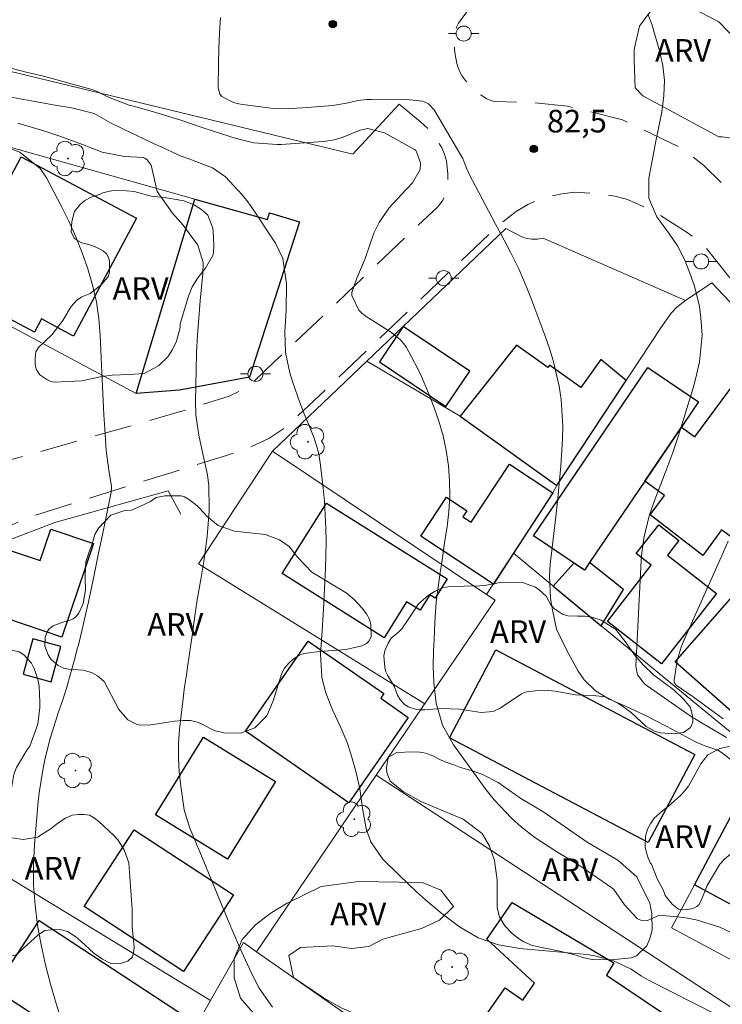
# Model space of a CAD drawing. Units: metres. Extents: x 287451 to 287967, y 1669914 to 1670479.
# Drawn here: x 287816 to 287863, y 1670224 to 1670290 of the extents above; entities that cross this region are included whole.
import ezdxf
from ezdxf.enums import TextEntityAlignment as Align

# ---------------------------------------------------------------- set-up
doc = ezdxf.new("R2010")
doc.units = ezdxf.units.M
doc.header["$MEASUREMENT"] = 0
doc.linetypes.add('HIDDEN', pattern=[0.375, 0.25, -0.125])
for name, color, linetype, lineweight, true_color in [('Arvores_Isoladas', 7, 'Continuous', 18, 0x00ff33), ('Curvas_Intermediarias', 7, 'Continuous', 9, 0x783c14), ('Curvas_Mestras', 7, 'Continuous', 20, 0x783c14), ('Pto_Cotado', 7, 'Continuous', 9, 0x783c14), ('Topon_Pto_Cotado', 7, 'Continuous', 9, 0x783c14), ('Topon_Vegetacao', 7, 'Continuous', 9, 0x00ff33), ('Vegetacao', 7, 'Orla8', 9, 0x00ff33)]:
    doc.layers.add(name, color=color, linetype=linetype, lineweight=lineweight, true_color=true_color)
for name, color, linetype, lineweight in [('Cerca', 8, 'Cerca', 20), ('Edificacoes', 7, 'Continuous', 30), ('Muro_Grade', 8, 'Continuous', 20), ('Nao_Pavimentada_S_Mfio', 10, 'HIDDEN', 15), ('Pavimentacao_Nao_Asfaltica_S_Mfio', 10, 'Continuous', 15), ('Poste', 7, 'Continuous', 9)]:
    doc.layers.add(name, color=color, linetype=linetype, lineweight=lineweight)
doc.styles.add('Arial', font='arial.ttf', dxfattribs={"height": 1.5})
doc.styles.get("Standard").update_dxf_attribs({"font": 'arial.ttf'})
doc.linetypes.add('Cerca', pattern='A,10,0,["X",Standard,S=1,R=0,X=0,Y=-0.5],0.1', length=10.1)
doc.linetypes.add('Orla8', pattern='A,6,-0.5,["V",Standard,S=1,R=0,X=-0.5,Y=-1],-0.5,6,-0.5,["V",Standard,S=1,R=0,X=-0.5,Y=-1],-0.5', length=14)

# ---------------------------------------------------------------- blocks, each defined once
blk = doc.blocks.new('Cotas')
at = {"layer": 'Pto_Cotado'}
blk.add_hatch(color=256, dxfattribs=at).paths.add_polyline_path([(0, 0.24, 1), (0, -0.24, 1)])
at = {"layer": 'Pto_Cotado', "lineweight": -3}
blk.add_lwpolyline([(0, -0.24, -1), (0, 0.24, -1)], format="xyb", close=True, dxfattribs=at)
blk = doc.blocks.new('Arvore')
at = {"layer": 'Arvores_Isoladas'}
blk.add_lwpolyline([(-0.718, 0.493, 0.872324), (-0.722, -0.551, 0.862983), (0.284, -0.827, 0.900105), (0.89, 0.029, 0.863155), (0.262, 0.861, 0.882486)], format="xyb", close=True, dxfattribs=at)
blk.add_circle((0, 0), 0.0286, dxfattribs=at)
blk = doc.blocks.new('Poste')
at = {"layer": 'Poste'}
for points in [[(-0.5, 0), (-1, 0)], [(0.5, 0), (1, 0)]]:
    blk.add_lwpolyline(points, dxfattribs=at)
blk.add_lwpolyline([(0, 0.5, 1), (0, -0.5, 1)], format="xyb", close=True, dxfattribs=at)

msp = doc.modelspace()

# ---------------------------------------------------------------- linework, layer by layer
at = {"layer": 'Cerca', "flags": 128}
for points in [[(287852.062, 1670258.716), (287845.649, 1670263.307), (287839.439, 1670266.962), (287846.19, 1670273.391)], [(287833.178, 1670260.999), (287828.272, 1670253.514), (287843.293, 1670244.222)], [(287804.743, 1670244.97), (287807.444, 1670249.172), (287810.334, 1670251.639), (287812.526, 1670253.634), (287815.407, 1670254.984), (287818.738, 1670256.255), (287826.251, 1670258.365), (287827.112, 1670256.815)], [(287855.008, 1670249.405), (287865.181, 1670241.039), (287865.667, 1670240.638), (287861.184, 1670232.211), (287859.665, 1670229.354), (287869.568, 1670224.052), (287873.81, 1670221.931)], [(287829.066, 1670224.53), (287813.406, 1670234.076)]]:
    msp.add_lwpolyline(points, dxfattribs=at)
at = {"layer": 'Curvas_Intermediarias', "flags": 128}
for points, elevation in [([(287863.316, 1670241.979), (287862.075, 1670242.719), (287861.695, 1670242.939), (287861.185, 1670243.24), (287861.055, 1670243.32), (287858.044, 1670245.41), (287857.884, 1670245.54), (287857.404, 1670246.151), (287857.294, 1670246.721), (287857.664, 1670253.734), (287857.704, 1670254.234), (287857.834, 1670255.224), (287858.184, 1670256.695), (287858.514, 1670257.645), (287858.964, 1670258.796), (287859.364, 1670259.846), (287859.745, 1670260.896), (287860.105, 1670261.957), (287860.445, 1670263.027), (287861.095, 1670265.198), (287861.255, 1670265.768), (287861.515, 1670266.919), (287861.695, 1670268.68), (287861.625, 1670269.85), (287861.525, 1670270.59), (287861.195, 1670271.931), (287860.895, 1670272.811), (287860.545, 1670273.662), (287860.075, 1670274.622), (287859.524, 1670275.402), (287858.694, 1670276.553), (287858.164, 1670277.773), (287858.154, 1670279.104), (287858.444, 1670280.604), (287858.634, 1670281.565), (287858.834, 1670282.535), (287859.024, 1670283.495), (287859.164, 1670284.586), (287859.194, 1670285.586), (287859.084, 1670286.577), (287858.864, 1670287.567), (287858.354, 1670289.338), (287858.114, 1670289.958)], 82), ([(287829.743, 1670289.778), (287829.673, 1670288.747), (287829.633, 1670287.707), (287829.603, 1670286.677), (287829.573, 1670285.096), (287829.693, 1670284.676), (287829.833, 1670284.526), (287830.593, 1670284.136), (287830.953, 1670284.036), (287831.193, 1670283.996), (287832.914, 1670283.776), (287833.244, 1670283.735), (287834.255, 1670283.715), (287834.775, 1670283.746), (287835.205, 1670283.776), (287837.196, 1670283.936), (287837.326, 1670283.956), (287838.086, 1670284.096), (287838.846, 1670284.256), (287839.437, 1670284.326), (287839.747, 1670284.336), (287841.888, 1670284.356), (287843.158, 1670284.216), (287843.538, 1670284.046), (287843.918, 1670283.645), (287845.629, 1670280.744), (287845.809, 1670280.414), (287846.019, 1670279.884), (287846.249, 1670279.374), (287847.29, 1670277.363), (287847.98, 1670276.062), (287848.33, 1670275.412), (287848.99, 1670274.192), (287849.541, 1670273.081), (287850.021, 1670271.931), (287850.321, 1670271.161), (287851.251, 1670268.7), (287851.541, 1670267.869), (287851.811, 1670267.019), (287852.222, 1670265.298), (287852.352, 1670264.418), (287852.462, 1670262.657), (287852.442, 1670261.777), (287852.312, 1670260.006), (287852.222, 1670258.816), (287852.102, 1670257.645), (287851.972, 1670256.465), (287851.621, 1670253.474), (287851.571, 1670252.713), (287851.641, 1670251.203), (287851.761, 1670250.452), (287852.042, 1670249.172), (287852.702, 1670247.811), (287853.482, 1670246.401), (287853.862, 1670245.811), (287854.623, 1670245.08), (287855.523, 1670244.54), (287856.373, 1670244.17), (287857.854, 1670243.49), (287858.584, 1670243.119), (287859.314, 1670242.739), (287861.315, 1670241.669), (287861.875, 1670241.429), (287862.736, 1670241.139), (287862.976, 1670240.989), (287864.456, 1670239.898)], 83), ([(287815.247, 1670286.557), (287816.838, 1670286.146), (287818.068, 1670285.856), (287818.468, 1670285.746), (287821.279, 1670284.966), (287821.559, 1670284.866), (287822.35, 1670284.456), (287823.67, 1670283.956), (287824.271, 1670283.806), (287825.281, 1670283.515), (287826.531, 1670283.135), (287827.162, 1670282.935), (287828.322, 1670282.535), (287829.723, 1670282.065), (287830.783, 1670281.745), (287831.954, 1670281.455), (287833.504, 1670281.335), (287833.764, 1670281.345), (287836.555, 1670281.545), (287836.735, 1670281.555), (287837.286, 1670281.645), (287837.816, 1670281.805), (287839.006, 1670282.295), (287839.517, 1670282.405), (287840.627, 1670282.115), (287842.568, 1670281.034), (287842.608, 1670281.014), (287842.698, 1670280.934), (287842.748, 1670280.864), (287842.998, 1670280.124), (287842.978, 1670279.684), (287842.478, 1670278.804), (287842.148, 1670278.443), (287842.038, 1670278.333), (287840.917, 1670277.123), (287840.257, 1670276.163), (287839.917, 1670275.462), (287839.337, 1670273.772), (287838.776, 1670272.481), (287838.446, 1670271.511), (287838.456, 1670271.331), (287838.916, 1670270.34), (287839.106, 1670270.15), (287839.327, 1670269.98), (287841.077, 1670268.86), (287841.687, 1670268.369), (287842.048, 1670267.919), (287842.818, 1670266.499), (287843.078, 1670265.948), (287843.548, 1670264.838), (287843.898, 1670263.938), (287844.228, 1670262.977), (287844.509, 1670262.017), (287844.709, 1670261.027), (287844.859, 1670260.026), (287844.929, 1670259.016), (287844.949, 1670258.005), (287844.889, 1670256.995), (287844.779, 1670255.995), (287844.609, 1670254.904), (287844.419, 1670253.594), (287844.318, 1670252.943), (287844.128, 1670251.633), (287844.058, 1670250.973), (287843.968, 1670249.652), (287843.908, 1670248.472), (287843.878, 1670247.761), (287843.858, 1670246.691), (287843.898, 1670245.62), (287844.048, 1670244.26), (287844.469, 1670242.809), (287845.199, 1670241.499), (287847.37, 1670238.518), (287847.89, 1670237.847), (287849.05, 1670236.627), (287849.691, 1670236.067), (287850.591, 1670235.356), (287851.982, 1670234.456), (287853.392, 1670233.596), (287853.852, 1670233.286), (287855.643, 1670232.055), (287855.843, 1670231.895), (287856.543, 1670230.895), (287857.404, 1670229.964), (287857.734, 1670229.814), (287858.064, 1670229.854), (287858.864, 1670230.204), (287860.495, 1670230.044), (287861.305, 1670229.884), (287862.866, 1670229.394), (287863.626, 1670229.044)], 84), ([(287816.277, 1670282.765), (287817.998, 1670282.245), (287819.008, 1670281.915), (287820.579, 1670281.335), (287821.88, 1670280.834), (287823.36, 1670280.544), (287824.591, 1670280.484), (287824.721, 1670280.434), (287824.861, 1670280.334), (287825.131, 1670279.964), (287825.541, 1670278.223), (287826.541, 1670276.783), (287827.262, 1670275.982), (287828.232, 1670274.662), (287828.592, 1670273.501), (287828.572, 1670272.761), (287828.392, 1670270.97), (287828.292, 1670269.82), (287828.202, 1670268.68), (287828.152, 1670267.529), (287828.112, 1670266.379), (287828.072, 1670264.318), (287828.092, 1670263.407), (287828.302, 1670262.057), (287828.592, 1670260.706), (287828.862, 1670259.416), (287828.962, 1670258.686), (287828.992, 1670257.195), (287828.982, 1670257.005), (287828.852, 1670255.324), (287828.742, 1670254.494), (287828.622, 1670253.664), (287828.442, 1670252.613), (287828.192, 1670251.133), (287828.082, 1670250.382), (287827.872, 1670248.902), (287827.762, 1670248.151), (287827.542, 1670246.661), (287827.492, 1670246.281), (287827.352, 1670245.35), (287827.232, 1670244.41), (287827.122, 1670243.48), (287827.012, 1670242.539), (287826.952, 1670241.589), (287826.942, 1670240.648), (287826.992, 1670239.708), (287827.092, 1670238.768), (287827.332, 1670237.187), (287827.702, 1670235.977), (287828.032, 1670235.196), (287828.192, 1670234.806), (287828.352, 1670234.406), (287830.253, 1670229.844), (287830.623, 1670228.964), (287831.003, 1670228.084), (287831.393, 1670227.213), (287831.794, 1670226.353), (287832.304, 1670225.352), (287833.194, 1670224.102)], 86), ([(287819.018, 1670223.702), (287818.828, 1670224.332), (287818.458, 1670225.613), (287818.118, 1670226.913), (287817.838, 1670228.224), (287817.598, 1670229.544), (287817.428, 1670230.865), (287817.328, 1670232.195), (287817.328, 1670233.526), (287817.388, 1670234.866), (287817.638, 1670237.747), (287817.698, 1670238.308), (287817.968, 1670239.958), (287818.098, 1670240.618), (287818.438, 1670241.919), (287818.698, 1670242.769), (287818.968, 1670243.63), (287819.259, 1670244.49), (287819.529, 1670245.34), (287819.789, 1670246.211), (287820.029, 1670247.071), (287820.249, 1670247.941), (287820.299, 1670248.111), (287820.529, 1670249.072), (287820.749, 1670250.032), (287820.969, 1670251.003), (287821.279, 1670252.463), (287821.489, 1670253.454), (287821.69, 1670254.444), (287821.9, 1670255.434), (287822.1, 1670256.415), (287822.45, 1670258.155), (287822.47, 1670258.275), (287822.5, 1670258.646), (287822.32, 1670259.736), (287822.14, 1670261.027), (287822.05, 1670262.467), (287821.99, 1670263.407), (287821.95, 1670264.348), (287821.9, 1670265.288), (287821.86, 1670266.229), (287821.75, 1670268.66), (287821.65, 1670269.78), (287821.499, 1670270.9), (287821.249, 1670272.001), (287820.939, 1670273.091), (287820.549, 1670274.162), (287820.129, 1670275.222), (287819.659, 1670276.253), (287819.159, 1670277.273), (287818.188, 1670279.124), (287817.758, 1670279.754), (287816.417, 1670280.824), (287815.857, 1670281.034)], 87), ([(287863.436, 1670255.024), (287862.966, 1670253.954), (287860.475, 1670248.432), (287860.305, 1670247.991), (287860.035, 1670247.091), (287859.835, 1670245.801), (287859.855, 1670245.64), (287859.985, 1670245.47), (287861.045, 1670244.74), (287861.095, 1670244.7), (287861.115, 1670244.69), (287863.086, 1670243.229)], 81)]:
    msp.add_lwpolyline(points, dxfattribs=dict(at, elevation=elevation))
at = {"layer": 'Curvas_Mestras', "elevation": 85, "flags": 128}
msp.add_lwpolyline([(287862.676, 1670223.592), (287858.134, 1670225.893), (287857.684, 1670226.143), (287856.983, 1670226.613), (287855.773, 1670227.183), (287854.482, 1670227.523), (287854.042, 1670227.583), (287849.611, 1670227.993), (287848.19, 1670228.234), (287846.829, 1670228.704), (287845.589, 1670229.414), (287844.439, 1670230.284), (287843.348, 1670231.215), (287842.748, 1670231.745), (287841.597, 1670232.845), (287840.497, 1670233.936), (287839.717, 1670235.056), (287839.407, 1670235.927), (287839.156, 1670237.297), (287838.986, 1670238.578), (287838.736, 1670239.658), (287838.386, 1670240.909), (287838.146, 1670241.659), (287837.676, 1670242.749), (287837.166, 1670243.83), (287836.695, 1670244.99), (287836.465, 1670245.991), (287836.365, 1670247.531), (287836.455, 1670248.752), (287836.565, 1670250.482), (287836.615, 1670251.433), (287836.665, 1670252.323), (287836.695, 1670253.213), (287836.745, 1670254.984), (287836.735, 1670255.874), (287836.645, 1670257.645), (287836.555, 1670258.526), (287836.345, 1670260.236), (287836.315, 1670260.486), (287836.275, 1670260.726), (287836.155, 1670261.207), (287835.925, 1670261.917), (287835.245, 1670263.578), (287834.995, 1670264.228), (287834.535, 1670265.538), (287834.325, 1670266.199), (287834.044, 1670267.549), (287834.004, 1670268.92), (287834.084, 1670270.34), (287834.104, 1670272.091), (287833.874, 1670273.782), (287833.374, 1670274.802), (287831.764, 1670277.223), (287831.473, 1670277.623), (287831.173, 1670278.013), (287830.063, 1670279.194), (287829.203, 1670279.804), (287827.622, 1670280.384), (287827.132, 1670280.564), (287825.591, 1670281.265), (287825.371, 1670281.375), (287824.651, 1670281.725), (287824.181, 1670281.945), (287823.89, 1670282.075), (287822.44, 1670282.785), (287821.339, 1670283.395), (287819.839, 1670283.776), (287818.758, 1670283.946), (287817.418, 1670284.186), (287815.717, 1670284.516)], dxfattribs=at)
at = {"layer": 'Edificacoes', "flags": 128}
for points in [[(287812.351, 1670274.254), (287814.785, 1670278.815), (287815.419, 1670278.477), (287816.512, 1670280.525), (287824.154, 1670276.447), (287819.983, 1670268.633), (287817.855, 1670269.769), (287817.384, 1670268.885), (287811.533, 1670272.009)], [(287824.138, 1670264.827), (287828.03, 1670277.725), (287832.844, 1670276.375), (287832.977, 1670276.817), (287834.972, 1670276.217), (287831.649, 1670265.904), (287827.014, 1670265.041)], [(287844.691, 1670263.949), (287846.276, 1670266.294), (287841.866, 1670269.274), (287840.281, 1670266.928)], [(287845.649, 1670263.307), (287852.062, 1670258.716), (287856.662, 1670265.674), (287854.983, 1670267.079), (287853.652, 1670265.218), (287851.571, 1670266.709), (287851.461, 1670266.549), (287849.39, 1670268.029)], [(287854.234, 1670253.602), (287853.883, 1670253.086), (287850.504, 1670255.38), (287858.086, 1670266.551), (287861.465, 1670264.258), (287857.898, 1670259.002)], [(287860.335, 1670262.593), (287861.224, 1670261.937), (287864.558, 1670266.46), (287868.935, 1670263.234), (287869.828, 1670264.445), (287871.327, 1670263.34), (287870.429, 1670262.122), (287870.928, 1670261.754), (287865.271, 1670254.079), (287862.99, 1670255.76), (287861.746, 1670254.073), (287858.252, 1670256.772), (287859.192, 1670258.048), (287857.898, 1670259.002)], [(287849.184, 1670254.219), (287847.844, 1670252.166), (287843.033, 1670255.352), (287844.743, 1670257.934), (287846.093, 1670257.04), (287845.828, 1670256.641), (287846.376, 1670256.278), (287848.925, 1670260.126), (287851.798, 1670258.224)], [(287836.769, 1670257.547), (287844.773, 1670252.51), (287843.976, 1670251.244), (287843.635, 1670251.458), (287842.988, 1670250.43), (287842.088, 1670250.997), (287840.587, 1670248.612), (287833.824, 1670252.867)], [(287821.31, 1670254.86), (287819.205, 1670248.637), (287811.611, 1670251.206), (287812.325, 1670253.315), (287814.493, 1670252.582), (287815.177, 1670254.605), (287817.766, 1670253.729), (287818.473, 1670255.82)], [(287862.644, 1670251.551), (287859.008, 1670246.883), (287855.415, 1670249.681), (287858.326, 1670253.419), (287857.33, 1670254.195), (287858.816, 1670256.103), (287860.154, 1670255.061), (287859.392, 1670254.083)], [(287859.901, 1670247.001), (287866.975, 1670255.059), (287872.018, 1670250.632), (287864.944, 1670242.574)], [(287855.008, 1670249.405), (287856.492, 1670251.801), (287854.234, 1670253.602), (287853.883, 1670253.086), (287853.178, 1670253.565), (287851.822, 1670252.039)], [(287816.638, 1670246.201), (287818.498, 1670245.69), (287819.139, 1670248.021), (287817.268, 1670248.532)], [(287838.255, 1670237.647), (287831.401, 1670242.41), (287835.558, 1670248.391), (287840.583, 1670244.9), (287840.367, 1670244.589), (287842.196, 1670243.318)], [(287858.125, 1670235.016), (287844.932, 1670241.958), (287848.013, 1670247.813), (287861.206, 1670240.872)], [(287830.209, 1670233.906), (287825.413, 1670236.865), (287828.595, 1670242.022), (287833.391, 1670239.063)], [(287863.78, 1670237.089), (287865.925, 1670235.936), (287867.075, 1670238.076), (287869.363, 1670236.846), (287868.303, 1670234.874), (287869.224, 1670234.379), (287866.517, 1670229.344), (287861.184, 1670232.211)], [(287827.283, 1670226.471), (287820.684, 1670230.781), (287823.999, 1670235.856), (287830.598, 1670231.545)], [(287848.501, 1670216.324), (287844.329, 1670219.239), (287848.633, 1670225.38), (287849.799, 1670224.563), (287850.58, 1670225.678), (287847.402, 1670228.608), (287849.103, 1670231.034), (287855.847, 1670227.04), (287855.361, 1670226.207), (287861.629, 1670221.994), (287854.688, 1670212)], [(287824.555, 1670218.835), (287814.715, 1670225.278), (287817.701, 1670229.839), (287827.541, 1670223.395)]]:
    msp.add_lwpolyline(points, close=True, dxfattribs=at)
at = {"layer": 'Muro_Grade', "flags": 128}
for points in [[(287804.458, 1670284.281), (287814.951, 1670281.391), (287828.03, 1670277.725), (287832.844, 1670276.375), (287832.977, 1670276.817), (287834.972, 1670276.217), (287831.649, 1670265.904), (287827.014, 1670265.041), (287824.138, 1670264.827), (287814.494, 1670269.972), (287808.58, 1670272.323), (287801.413, 1670275.173)], [(287846.19, 1670273.391), (287848.676, 1670275.759), (287849.781, 1670275.193), (287850.06, 1670275.108), (287850.39, 1670275.059), (287850.771, 1670275.067), (287851.141, 1670275.126), (287860.586, 1670270.994)], [(287860.586, 1670270.994), (287862.348, 1670272.155), (287869.746, 1670264.335), (287869.828, 1670264.445), (287871.327, 1670263.34)], [(287849.184, 1670254.219), (287851.798, 1670258.224), (287852.062, 1670258.716), (287858.95, 1670269.18), (287859.649, 1670270.139), (287860.051, 1670270.564), (287860.586, 1670270.994)], [(287839.439, 1670266.962), (287833.178, 1670260.999), (287847.398, 1670251.483)], [(287847.398, 1670251.483), (287849.184, 1670254.219)], [(287855.008, 1670249.405), (287849.184, 1670254.219)], [(287847.398, 1670251.483), (287847.968, 1670251.101), (287840.07, 1670239.48)], [(287840.07, 1670239.48), (287834.488, 1670231.266), (287832.115, 1670227.774)], [(287858.03, 1670209.665), (287867.102, 1670221.813), (287858.606, 1670227.365), (287840.07, 1670239.48)], [(287832.115, 1670227.774), (287831.255, 1670228.375), (287825.071, 1670217.512)], [(287858.03, 1670209.665), (287848.501, 1670216.324), (287844.329, 1670219.239), (287832.115, 1670227.774)]]:
    msp.add_lwpolyline(points, dxfattribs=at)
at = {"layer": 'Nao_Pavimentada_S_Mfio', "ltscale": 10, "flags": 128}
for points in [[(287841.593, 1670284.023), (287843.015, 1670282.85), (287843.616, 1670282.268), (287843.896, 1670281.947), (287844.177, 1670281.549), (287844.414, 1670281.125), (287844.604, 1670280.69), (287844.726, 1670280.262), (287844.788, 1670279.837), (287844.818, 1670279.373), (287844.811, 1670278.909), (287844.757, 1670278.477), (287844.608, 1670277.911), (287844.489, 1670277.649), (287844.319, 1670277.397), (287844.108, 1670277.167), (287833.301, 1670266.909), (287831.823, 1670265.506), (287831.03, 1670265), (287830.3, 1670264.652), (287827.083, 1670263.614), (287817.422, 1670260.863), (287812.637, 1670259.572), (287810.255, 1670259.396), (287808.114, 1670259.576), (287804.523, 1670260.136), (287798.32, 1670261.447), (287788.867, 1670263.297), (287779.953, 1670265.038), (287773.761, 1670265.488), (287764.531, 1670267.918), (287764.163, 1670266.098), (287772.862, 1670264.34), (287794.15, 1670260.609), (287797.556, 1670259.91), (287802.427, 1670258.522), (287803.939, 1670257.944), (287804.244, 1670257.736), (287804.471, 1670257.369), (287794.328, 1670231.926), (287793.618, 1670231.382), (287792.243, 1670228.08), (287791.994, 1670227.58), (287791.763, 1670227.204), (287791.512, 1670226.871), (287791.244, 1670226.623), (287790.917, 1670226.4), (287790.581, 1670226.215), (287790.234, 1670226.095), (287789.844, 1670226.021), (287789.401, 1670225.994), (287788.955, 1670226.018), (287783.646, 1670226.786), (287772.965, 1670228.34), (287766.2, 1670229.159), (287764.592, 1670229.138), (287762.313, 1670228.915), (287759.121, 1670228.526), (287758.656, 1670228.51), (287758.234, 1670228.53), (287757.497, 1670228.637), (287756.761, 1670228.827), (287755.165, 1670229.426), (287742.196, 1670234.325), (287726.098, 1670241.039), (287712.942, 1670246.767), (287711.902, 1670247.22), (287711.542, 1670247.448), (287711.241, 1670247.698), (287711.017, 1670247.956), (287710.838, 1670248.269), (287710.733, 1670248.626), (287710.677, 1670249.053), (287710.697, 1670249.501), (287710.773, 1670249.891), (287711.355, 1670251.434), (287720.109, 1670274.782), (287728.934, 1670301.015), (287724.466, 1670302.282), (287717.989, 1670279.719), (287717.458, 1670279.084), (287716.858, 1670278.744), (287716.56, 1670278.737), (287716.032, 1670278.786), (287715.814, 1670278.817), (287715.589, 1670278.867), (287691.894, 1670284.788), (287680.437, 1670287.682), (287668.62, 1670290.934), (287650.276, 1670296.367), (287636.141, 1670300.451), (287620.561, 1670305.506), (287604.191, 1670310.715), (287603.254, 1670307.763), (287619.64, 1670302.548), (287635.248, 1670297.484), (287649.41, 1670293.392), (287667.757, 1670287.958), (287679.694, 1670284.673), (287691.164, 1670281.776), (287714.704, 1670275.895), (287714.992, 1670275.805), (287715.271, 1670275.657), (287715.49, 1670275.471), (287715.64, 1670275.243), (287715.751, 1670274.993), (287715.792, 1670274.737), (287715.79, 1670274.404), (287715.395, 1670272.491), (287714.304, 1670267.341), (287713.981, 1670266.258), (287710.938, 1670258.572), (287710.621, 1670257.9), (287710.254, 1670257.36), (287710.074, 1670257.149), (287709.41, 1670256.539), (287709.054, 1670256.279), (287708.709, 1670256.081), (287708.255, 1670255.876), (287707.789, 1670255.765), (287707.31, 1670255.711), (287706.836, 1670255.698), (287705.353, 1670255.882), (287704.57, 1670256.057), (287702.906, 1670256.584), (287699.218, 1670257.878), (287689.703, 1670261.266), (287682.989, 1670263.447), (287667.489, 1670267.78), (287656.976, 1670270.436), (287647.732, 1670272.653), (287635.386, 1670275.222), (287626.622, 1670277.793), (287618.049, 1670281.785), (287613.457, 1670283.515), (287602.133, 1670286.717), (287597.811, 1670287.787), (287594.74, 1670289.418), (287592.329, 1670291.649), (287591.819, 1670291.018), (287595.95, 1670286.657), (287598.812, 1670283.675), (287600.972, 1670280.394), (287602.393, 1670277.193), (287603.014, 1670274.307), (287602.508, 1670271.868), (287600.86, 1670263.32), (287599.331, 1670253.355), (287598.541, 1670245.28), (287596.05, 1670238.928), (287593.86, 1670232.585), (287591.319, 1670223.852), (287589.538, 1670212.647), (287589.458, 1670207.347), (287590.252, 1670194.373), (287591.02, 1670187.169), (287592.28, 1670176.437), (287594.894, 1670176.767), (287593.64, 1670187.456), (287592.878, 1670194.591), (287592.093, 1670207.396), (287592.26, 1670214.796), (287592.934, 1670221.081), (287594.206, 1670226.508), (287596.969, 1670235.469), (287597.92, 1670238.011), (287598.292, 1670238.901), (287598.399, 1670239.113), (287598.523, 1670239.3), (287598.667, 1670239.463), (287598.856, 1670239.591), (287599.075, 1670239.687), (287599.343, 1670239.739), (287599.645, 1670239.733), (287599.948, 1670239.672), (287608.087, 1670237.399), (287616.437, 1670235.153), (287616.976, 1670234.992), (287617.163, 1670234.91), (287617.351, 1670234.795), (287617.535, 1670234.647), (287617.691, 1670234.491), (287617.954, 1670234.164), (287618.195, 1670233.804), (287618.8, 1670232.733), (287619.764, 1670230.584), (287619.872, 1670230.196), (287619.94, 1670229.789), (287619.961, 1670228.758), (287619.823, 1670227.369), (287617.76, 1670216.391), (287615.437, 1670205.012), (287615.186, 1670203.847), (287614.241, 1670200.906), (287611.687, 1670193.638), (287609.235, 1670187.132), (287606.346, 1670180.269), (287605.967, 1670179.369), (287605.726, 1670178.936), (287605.46, 1670178.545), (287604.86, 1670177.878), (287604.545, 1670177.597), (287604.199, 1670177.354), (287603.344, 1670176.905), (287596.904, 1670174.513), (287586.972, 1670171.327), (287582.461, 1670170.114), (287569.011, 1670166.943), (287567.602, 1670166.555), (287566.298, 1670166.08), (287565.075, 1670165.465), (287564.032, 1670164.691), (287563.211, 1670163.862), (287562.583, 1670163.077), (287560.096, 1670158.8), (287557.623, 1670154.527), (287556.616, 1670153.246), (287555.336, 1670151.988), (287552.36, 1670149.778), (287551.537, 1670149.186), (287551.326, 1670149.05), (287551.154, 1670148.975), (287550.771, 1670148.852), (287547.614, 1670147.833), (287547.119, 1670147.588), (287546.579, 1670147.243), (287545.876, 1670146.72), (287544.413, 1670145.381), (287541.127, 1670142.12), (287540.797, 1670141.862), (287540.402, 1670141.672), (287540.005, 1670141.597), (287539.717, 1670141.609), (287539.475, 1670141.652), (287539.258, 1670141.732), (287539.113, 1670141.836), (287539, 1670141.937), (287538.917, 1670142.039), (287538.818, 1670142.186), (287538.753, 1670142.316), (287538.694, 1670142.481), (287538.444, 1670143.854), (287536.235, 1670158.873), (287534.846, 1670169.303), (287534.351, 1670174.011), (287534.336, 1670176.136), (287534.739, 1670181.703), (287535.904, 1670198.555), (287536.483, 1670209.316), (287537.047, 1670223.447), (287537.434, 1670231.188), (287537.652, 1670233.135), (287538.968, 1670238.308), (287541.009, 1670248.502), (287538.578, 1670248.922), (287537.247, 1670244.13), (287536.627, 1670243.3), (287535.096, 1670242.619), (287532.545, 1670242.529), (287528.694, 1670242.989), (287522.111, 1670244.43), (287515.639, 1670246.471), (287511.757, 1670248.442), (287510.347, 1670250.943), (287510.257, 1670269.82), (287507.205, 1670269.81), (287507.425, 1670253.023), (287507.205, 1670250.602), (287507.495, 1670248.932), (287508.906, 1670247.971), (287511.437, 1670246.651), (287518.78, 1670244.28), (287526.623, 1670241.649), (287531.225, 1670239.508), (287532.965, 1670238.077), (287533.736, 1670236.377), (287534.437, 1670233.705), (287534.18, 1670231.429), (287533.788, 1670223.596), (287533.223, 1670209.435), (287532.646, 1670198.754), (287531.488, 1670181.967), (287531.073, 1670176.234), (287531.09, 1670173.857), (287531.61, 1670168.884), (287533.003, 1670158.426), (287536.306, 1670135.968), (287536.321, 1670135.515), (287536.291, 1670135.28), (287536.247, 1670135.095), (287536.167, 1670134.889), (287536.088, 1670134.768), (287535.862, 1670134.561), (287532.214, 1670132.056), (287531.846, 1670131.843), (287531.375, 1670131.661), (287530.881, 1670131.596), (287530.334, 1670131.606), (287516.788, 1670133.382), (287515.13, 1670133.679), (287513.679, 1670134.11), (287512.208, 1670134.739), (287511.085, 1670135.424), (287509.727, 1670136.511), (287508.46, 1670137.73), (287507.539, 1670138.921), (287506.767, 1670140.219), (287506.307, 1670141.15), (287505.841, 1670142.298), (287498.653, 1670163.687), (287496.759, 1670169.369), (287495.522, 1670173.673), (287491.982, 1670187.667), (287491.472, 1670189.301), (287491.045, 1670190.313), (287490.12, 1670191.907), (287489.565, 1670192.702), (287489.486, 1670192.844), (287489.419, 1670193.011), (287486.98, 1670200.58), (287484.719, 1670199.851), (287487.251, 1670192.025), (287487.457, 1670191.598), (287487.647, 1670191.296), (287488.601, 1670189.851), (287489.092, 1670188.874), (287489.383, 1670188.064), (287489.692, 1670187.034), (287493.222, 1670173.079), (287494.496, 1670168.643), (287496.401, 1670162.929), (287503.612, 1670141.472), (287504.138, 1670140.176), (287504.678, 1670139.083), (287505.571, 1670137.583), (287506.687, 1670136.139), (287509.439, 1670133.478), (287510.873, 1670131.605), (287511.485, 1670130.413), (287511.913, 1670128.808), (287512.143, 1670127.25), (287512.113, 1670124.987), (287511.899, 1670122.985), (287511.548, 1670122.16), (287510.998, 1670121.226), (287510.515, 1670120.831), (287509.969, 1670120.523), (287509.357, 1670120.343), (287508.767, 1670120.279), (287508.344, 1670120.339), (287508.063, 1670120.456), (287507.851, 1670120.567), (287505.371, 1670122.83), (287499.001, 1670127.656), (287497.222, 1670129.163), (287496.33, 1670130.085), (287494.402, 1670132.557), (287479.974, 1670154.886), (287477.077, 1670153.015), (287482.671, 1670144.357), (287491.563, 1670130.595), (287493.765, 1670127.776), (287494.837, 1670126.667), (287496.875, 1670124.94), (287503.162, 1670120.179), (287504.608, 1670118.88), (287505.417, 1670118.001), (287506.082, 1670116.988), (287506.507, 1670116), (287506.761, 1670115.111), (287507.257, 1670112.4), (287507.42, 1670110.937), (287507.39, 1670108.435), (287507.181, 1670106.926), (287506.992, 1670106.108), (287506.603, 1670105.355), (287506.067, 1670104.715), (287496.164, 1670096.426), (287486.323, 1670087.726), (287474.689, 1670077.181), (287474.172, 1670076.695), (287474.049, 1670076.455), (287473.968, 1670076.17), (287473.925, 1670075.604), (287473.982, 1670075.037), (287475.118, 1670066.792), (287475.397, 1670064.078), (287475.252, 1670061.646), (287475.069, 1670060.659), (287471.796, 1670052.155), (287470.087, 1670048.047), (287469.751, 1670047.331), (287469.143, 1670046.423), (287468.625, 1670045.813), (287468.031, 1670045.259)], [(287909.904, 1670236.287), (287903.082, 1670242.259), (287892.598, 1670250.732), (287884.134, 1670257.165), (287881.283, 1670259.506), (287877.542, 1670262.257), (287872.089, 1670267.189), (287868.918, 1670270.08), (287866.847, 1670272.871), (287863.536, 1670278.243), (287861.815, 1670279.944), (287860.335, 1670281.104), (287856.423, 1670282.975), (287852.772, 1670283.886), (287850.571, 1670284.116), (287848.035, 1670284.19), (287847.82, 1670284.223), (287847.623, 1670284.284), (287847.415, 1670284.374), (287847.031, 1670284.606), (287846.561, 1670284.995), (287845.991, 1670285.585), (287845.782, 1670285.872), (287845.62, 1670286.171), (287845.51, 1670286.435), (287845.423, 1670286.723), (287845.307, 1670287.316), (287845.267, 1670287.653), (287845.259, 1670288.412), (287845.308, 1670288.806), (287845.393, 1670289.126), (287845.528, 1670289.394), (287846.803, 1670291.126)], [(287468.036, 1670041.338), (287475.75, 1670045.896), (287476.739, 1670046.677), (287477.485, 1670047.47), (287478.1, 1670048.358), (287479.404, 1670050.653), (287481.325, 1670051.994), (287485.427, 1670053.735), (287489.969, 1670053.234), (287494.17, 1670051.214), (287499.632, 1670047.402), (287509.436, 1670035.818), (287515.489, 1670027.374), (287522.661, 1670017.81), (287529.944, 1670007.917), (287533.526, 1670002.104), (287537.027, 1669997.983), (287540.939, 1669994.751), (287541.729, 1669995.732), (287537.117, 1669999.543), (287535.136, 1670002.024), (287530.635, 1670009.177), (287526.613, 1670016.32), (287519.7, 1670026.344), (287519.45, 1670027.754), (287519.74, 1670029.055), (287521.091, 1670031.536), (287529.344, 1670039.889), (287540.619, 1670051.444), (287548.672, 1670060.677), (287557.421, 1670068.821), (287561.366, 1670072.809), (287565.689, 1670077.358), (287568.796, 1670081.254), (287571, 1670084.376), (287572.917, 1670087.804), (287575.759, 1670094.304), (287576.351, 1670095.673), (287576.847, 1670096.616), (287577.436, 1670097.567), (287581.079, 1670102.128), (287588.333, 1670110.212), (287594.443, 1670118.178), (287597.358, 1670122.455), (287609.399, 1670140.126), (287615.13, 1670148.314), (287623.696, 1670160.314), (287623.82, 1670160.439), (287623.944, 1670160.539), (287624.106, 1670160.624), (287624.301, 1670160.68), (287624.502, 1670160.696), (287624.708, 1670160.678), (287624.903, 1670160.628), (287625.088, 1670160.545), (287625.473, 1670160.282), (287637.952, 1670151.451), (287638.671, 1670152.424), (287653.391, 1670172.327), (287662.962, 1670185.249), (287672.142, 1670197.757), (287680.664, 1670209.367), (287666.633, 1670216.229), (287657.305, 1670220.791), (287649.379, 1670224.136), (287639.095, 1670229.401), (287635.532, 1670230.84), (287633.626, 1670231.586), (287620.223, 1670236.579), (287617.702, 1670237.43), (287615.489, 1670238.037), (287606.626, 1670240.587), (287605.093, 1670241.15), (287604.139, 1670241.579), (287603.246, 1670242.125), (287602.588, 1670242.704), (287602.064, 1670243.351), (287601.633, 1670244.186), (287601.346, 1670245.013), (287601.241, 1670245.834), (287601.272, 1670246.597), (287602.055, 1670252.992), (287603.566, 1670262.836), (287605.233, 1670271.431), (287605.788, 1670274.081), (287605.946, 1670274.512), (287606.442, 1670275.448), (287606.805, 1670275.961), (287607.263, 1670276.447), (287607.758, 1670276.839), (287608.272, 1670277.143), (287608.788, 1670277.335), (287609.301, 1670277.446), (287609.732, 1670277.484), (287610.15, 1670277.47), (287610.506, 1670277.428), (287612.707, 1670276.952), (287627.777, 1670273.691), (287647.064, 1670269.67), (287656.245, 1670267.468), (287666.703, 1670264.825), (287682.104, 1670260.52), (287693.414, 1670256.626), (287700.044, 1670253.976), (287702.428, 1670252.712), (287703.298, 1670252.045), (287703.838, 1670251.515), (287704.284, 1670250.927), (287704.596, 1670250.325), (287704.797, 1670249.574), (287704.947, 1670248.771), (287704.977, 1670247.968), (287704.909, 1670247.128), (287704.731, 1670246.236), (287704.223, 1670244.953), (287696.486, 1670229.377), (287690.964, 1670216.849), (287686.94, 1670207.475), (287686.344, 1670206.548), (287686.237, 1670206.345), (287687.315, 1670205.815), (287687.381, 1670205.941), (287688.058, 1670206.995), (287691.157, 1670205.664), (287695.173, 1670215.019), (287700.666, 1670227.482), (287707.365, 1670241.859), (287707.714, 1670242.584), (287708.033, 1670243.077), (287708.465, 1670243.496), (287708.975, 1670243.761), (287709.614, 1670243.85), (287710.273, 1670243.794), (287710.924, 1670243.623), (287724.671, 1670237.691), (287740.852, 1670230.942), (287753.271, 1670226.251), (287753.624, 1670226.043), (287753.958, 1670225.785), (287754.194, 1670225.542), (287754.434, 1670225.208), (287754.584, 1670224.791), (287754.646, 1670224.381), (287754.668, 1670223.966), (287754.616, 1670223.614), (287754.389, 1670222.783), (287749.875, 1670206.236), (287751.836, 1670205.701), (287756.35, 1670222.248), (287756.658, 1670223.242), (287757.092, 1670224.058), (287757.542, 1670224.518), (287758.202, 1670224.88), (287758.834, 1670225.057), (287759.754, 1670225.095), (287764.427, 1670224.646), (287772.301, 1670223.871), (287782.987, 1670222.316), (287788.039, 1670221.578), (287788.331, 1670221.511), (287788.628, 1670221.385), (287788.827, 1670221.191), (287788.957, 1670220.975), (287789.069, 1670220.689), (287789.115, 1670220.404), (287789.102, 1670220.116), (287789.037, 1670219.839), (287784.399, 1670208.353), (287779.275, 1670194.141), (287774.214, 1670179.647), (287774.196, 1670178.984), (287774.272, 1670178.455), (287774.497, 1670177.691), (287774.662, 1670176.776), (287774.692, 1670176.388), (287774.694, 1670176.031), (287774.558, 1670175.261), (287774.193, 1670174.345), (287773.797, 1670173.675), (287772.425, 1670171.723), (287770.814, 1670169.626), (287768.746, 1670166.437), (287768.357, 1670165.771), (287769.279, 1670165.366), (287770.469, 1670167.35), (287771.593, 1670168.992), (287774.239, 1670171.79), (287774.874, 1670172.552), (287775.407, 1670173.34), (287776.754, 1670176.11), (287776.923, 1670176.35), (287777.109, 1670176.567), (287777.239, 1670176.688), (287777.632, 1670176.938), (287777.985, 1670177.203), (287783.389, 1670192.679), (287788.425, 1670206.661), (287796.69, 1670227.128), (287802.954, 1670242.839), (287803.641, 1670244.407), (287804.859, 1670246.712), (287805.679, 1670248.15), (287806.34, 1670249.138), (287807.102, 1670250.099), (287808.136, 1670251.172), (287811.086, 1670253.512), (287814.406, 1670255.465), (287817.081, 1670256.63), (287821.023, 1670257.872), (287830.128, 1670260.705), (287831.696, 1670261.25), (287832.945, 1670261.835), (287834.096, 1670262.601), (287835.919, 1670264.332), (287848.188, 1670275.978), (287849.36, 1670276.892), (287850.128, 1670277.365), (287850.909, 1670277.716), (287852.386, 1670278.079), (287853.247, 1670278.175), (287855.027, 1670278.061), (287855.917, 1670277.916), (287856.678, 1670277.704), (287857.403, 1670277.412), (287858.793, 1670276.718), (287860.784, 1670275.464), (287861.698, 1670274.712), (287862.081, 1670274.341), (287863.665, 1670272.346), (287866.197, 1670269.051), (287867.834, 1670267.184), (287870.023, 1670265.036), (287876.096, 1670259.519), (287881.059, 1670255.513), (287887.365, 1670250.602), (287894.276, 1670245.455), (287895.599, 1670244.433), (287896.47, 1670243.751), (287897.395, 1670242.96), (287901.223, 1670239.617), (287902.392, 1670238.595), (287903.708, 1670237.419), (287906.991, 1670234.337)]]:
    msp.add_lwpolyline(points, dxfattribs=at)
at = {"layer": 'Pavimentacao_Nao_Asfaltica_S_Mfio', "flags": 128}
msp.add_lwpolyline([(287576.373, 1670354.328), (287574.703, 1670344.472), (287706.608, 1670312.589), (287838.512, 1670280.707), (287841.593, 1670284.023)], dxfattribs=at)
at = {"layer": 'Vegetacao', "flags": 128}
for points in [[(287859.198, 1670283.794), (287857.771, 1670284.574), (287857.251, 1670285.095), (287857.193, 1670286.946), (287857.192, 1670287.639), (287857.539, 1670289.201), (287858.232, 1670290.127), (287859.215, 1670290.532), (287860.372, 1670290.416), (287861.008, 1670290.416), (287862.802, 1670289.492), (287864.016, 1670288.219), (287865.694, 1670286.138), (287866.273, 1670284.808), (287866.504, 1670284.519), (287867.372, 1670284.519), (287867.95, 1670284.693), (287870.032, 1670286.37), (287870.784, 1670287.007), (287871.246, 1670287.065), (287871.882, 1670287.065), (287872.172, 1670286.776), (287872.23, 1670286.602), (287872.173, 1670285.099), (287871.478, 1670283.594), (287871.074, 1670283.19), (287869.223, 1670282.38), (287866.1, 1670281.627), (287864.944, 1670281.568), (287863.035, 1670281.858), (287862.804, 1670281.858)], [(287819.827, 1670275.543), (287819.87, 1670276.223), (287820.038, 1670276.895), (287820.409, 1670277.357), (287820.73, 1670277.628), (287821.155, 1670277.846), (287821.704, 1670278.03), (287821.935, 1670278.14), (287822.356, 1670278.251), (287822.687, 1670278.291), (287823.49, 1670278.271), (287824.013, 1670278.231), (287825.137, 1670277.91), (287826.151, 1670277.81), (287827.296, 1670277.6), (287827.988, 1670277.339), (287828.48, 1670277.038), (287828.901, 1670276.647), (287829.234, 1670275.783), (287829.274, 1670275.251), (287829.284, 1670274.539), (287829.254, 1670274.027), (287828.742, 1670273.133), (287828.22, 1670272.49), (287827.859, 1670271.898), (287827.608, 1670271.275), (287827.067, 1670269.448), (287827.067, 1670269.188), (287826.816, 1670268.293), (287826.556, 1670267.741), (287826.234, 1670267.25), (287825.652, 1670266.678), (287825.291, 1670266.467), (287824.659, 1670266.154), (287823.664, 1670266.074), (287822.55, 1670266.044), (287821.868, 1670265.943), (287820.522, 1670265.652), (287818.696, 1670265.581), (287818.474, 1670265.611), (287818.203, 1670265.741), (287817.732, 1670266.062), (287817.494, 1670266.428), (287817.44, 1670266.756), (287817.43, 1670267.167), (287817.47, 1670267.588), (287817.651, 1670267.88), (287818.544, 1670268.703), (287819.277, 1670269.667), (287819.829, 1670270.601), (287820.18, 1670270.982), (287820.521, 1670271.233), (287821.073, 1670271.465), (287821.786, 1670271.997), (287822.278, 1670272.569), (287822.358, 1670272.88), (287822.368, 1670273.582), (287822.327, 1670273.783), (287822.187, 1670274.065), (287821.946, 1670274.286), (287821.745, 1670274.406), (287821.414, 1670274.557), (287821.062, 1670274.677), (287820.52, 1670274.817), (287820.279, 1670274.948), (287820.018, 1670275.128)], [(287818.081, 1670248.052), (287818.088, 1670248.624), (287818.201, 1670248.949), (287818.349, 1670249.168), (287818.632, 1670249.409), (287819.205, 1670249.628), (287819.748, 1670249.769), (287819.953, 1670249.854), (287820.137, 1670250.002), (287820.334, 1670250.235), (287820.624, 1670250.871), (287820.772, 1670251.79), (287820.75, 1670252.51), (287820.743, 1670252.785), (287820.799, 1670253.64), (287820.99, 1670254.248), (287821.209, 1670254.834), (287821.4, 1670255.47), (287821.64, 1670255.887), (287822.459, 1670256.742), (287823.377, 1670257.053), (287823.829, 1670257.082), (287824.705, 1670257.463), (287825.079, 1670257.654), (287825.475, 1670257.915), (287826.04, 1670258.028), (287826.789, 1670258.029), (287827.114, 1670258.022), (287827.354, 1670257.951), (287827.686, 1670257.761), (287828.188, 1670257.358), (287828.343, 1670257.217), (287828.859, 1670256.666), (287829.573, 1670256.065), (287830.66, 1670255.677), (287832.695, 1670255.452), (287833.649, 1670255.106), (287834.299, 1670254.661), (287834.872, 1670253.934), (287835.804, 1670252.952), (287838.065, 1670251.597), (287838.616, 1670251.137), (287839.133, 1670250.579), (287839.415, 1670250.198), (287839.62, 1670249.838), (287839.705, 1670249.492), (287839.726, 1670248.68), (287839.586, 1670248.384), (287839.423, 1670248.226), (287839.11, 1670248.066), (287838.067, 1670247.837), (287836.301, 1670247.704), (287835.269, 1670247.555), (287834.937, 1670247.435), (287834.556, 1670247.18), (287834.259, 1670246.933), (287833.976, 1670246.58), (287833.799, 1670246.269), (287833.221, 1670244.432), (287832.804, 1670243.421), (287832.007, 1670242.637), (287831.081, 1670242.284), (287829.965, 1670242.305), (287829.407, 1670242.432), (287829.04, 1670242.58), (287828.608, 1670242.834), (287828.283, 1670242.989), (287827.732, 1670243.109), (287827.224, 1670243.116), (287826.694, 1670243.081), (287825.119, 1670242.819), (287824.441, 1670242.805), (287824.194, 1670242.847), (287823.592, 1670243.158), (287822.985, 1670243.843), (287822.017, 1670245.707), (287821.579, 1670246.088), (287821.168, 1670246.308), (287820.618, 1670246.463), (287819.643, 1670246.52), (287819.318, 1670246.59), (287818.958, 1670246.76), (287818.491, 1670247.162), (287818.286, 1670247.466)], [(287840.583, 1670247.401), (287840.64, 1670247.74), (287840.852, 1670248.255), (287841.063, 1670248.58), (287841.55, 1670248.97), (287841.763, 1670249.21), (287842.187, 1670249.81), (287842.681, 1670250.552), (287842.85, 1670250.827), (287843.535, 1670251.443), (287843.973, 1670251.704), (287844.475, 1670251.93), (287844.948, 1670252.015), (287845.916, 1670252.029), (287846.948, 1670252.051), (287847.399, 1670252.101), (287848.176, 1670252.256), (287849.002, 1670252.299), (287849.78, 1670252.271), (287850.635, 1670251.967), (287850.882, 1670251.784), (287851.348, 1670251.367), (287851.687, 1670250.752), (287851.9, 1670250.526), (287852.43, 1670250.166), (287852.783, 1670250.06), (287853.418, 1670250.046), (287853.927, 1670250.032), (287854.373, 1670249.976), (287855.008, 1670249.771), (287855.983, 1670249.157), (287856.661, 1670248.274), (287857.22, 1670247.476), (287857.792, 1670246.805), (287858.47, 1670246.141), (287859.842, 1670245.131), (287860.484, 1670244.517), (287860.929, 1670243.973), (287861.078, 1670243.309), (287861.078, 1670242.998), (287860.923, 1670242.652), (287860.457, 1670242.313), (287859.786, 1670242.242), (287858.944, 1670242.291), (287858.584, 1670242.39), (287857.977, 1670242.715), (287857.002, 1670243.619), (287856.408, 1670244.071), (287856.111, 1670244.262), (287855.285, 1670244.685), (287854.466, 1670244.784), (287853.293, 1670244.812), (287851.944, 1670245.059), (287851.463, 1670245.108), (287850.644, 1670245.079), (287850.05, 1670245.009), (287849.719, 1670244.888), (287848.298, 1670243.935), (287847.833, 1670243.723), (287847.028, 1670243.638), (287845.607, 1670243.87), (287844.35, 1670243.913), (287843.297, 1670243.835), (287842.986, 1670243.834), (287842.753, 1670243.856), (287842.195, 1670244.032), (287841.892, 1670244.215), (287841.643, 1670244.54), (287841.488, 1670244.801), (287841.276, 1670245.359), (287840.824, 1670246.129), (287840.718, 1670246.356), (287840.64, 1670246.631)], [(287810.84, 1670241.545), (287810.958, 1670242.006), (287811.324, 1670242.485), (287811.512, 1670242.641), (287811.814, 1670242.796), (287812.002, 1670242.96), (287812.166, 1670243.164), (287812.321, 1670243.409), (287812.517, 1670244.024), (287812.746, 1670244.907), (287812.917, 1670245.381), (287813.342, 1670246.314), (287813.825, 1670247.026), (287814.054, 1670247.255), (287814.332, 1670247.467), (287814.618, 1670247.623), (287814.929, 1670247.762), (287815.223, 1670247.803), (287815.747, 1670247.803), (287816.377, 1670247.681), (287816.68, 1670247.476), (287817.179, 1670246.912), (287817.367, 1670246.561), (287817.621, 1670245.832), (287817.702, 1670245.407), (287817.735, 1670244.336), (287817.736, 1670243.976), (287817.613, 1670242.871), (287817.074, 1670241.408), (287816.886, 1670241.154), (287816.198, 1670240.008), (287816.027, 1670239.542), (287815.888, 1670238.741), (287815.823, 1670238.38), (287815.717, 1670238.004), (287815.455, 1670237.529), (287815.136, 1670237.17), (287814.989, 1670237.039), (287814.556, 1670236.769), (287813.435, 1670236.621), (287813.034, 1670236.629), (287812.813, 1670236.687), (287812.65, 1670236.858), (287812.527, 1670237.079), (287812.494, 1670237.381), (287812.649, 1670238.027), (287812.772, 1670238.265), (287813.156, 1670238.871), (287813.238, 1670239.132), (287813.238, 1670239.443), (287813.221, 1670239.615), (287813.156, 1670239.836), (287812.87, 1670240.203), (287812.371, 1670240.506), (287811.856, 1670240.587), (287811.31, 1670240.776), (287811.071, 1670240.947), (287810.921, 1670241.238)], [(287840.832, 1670240.522), (287840.932, 1670240.7), (287841.445, 1670241.001), (287842.472, 1670241.046), (287842.963, 1670241.024), (287843.353, 1670240.957), (287843.832, 1670240.768), (287844.346, 1670240.5), (287844.759, 1670240.322), (287845.227, 1670240.177), (287845.662, 1670239.999), (287846.521, 1670239.765), (287847.124, 1670239.531), (287848.172, 1670239.007), (287849.667, 1670237.936), (287851.117, 1670237.078), (287854.073, 1670235.049), (287856.104, 1670233.845), (287857.365, 1670232.741), (287858.224, 1670231.002), (287858.369, 1670230.298), (287858.381, 1670229.194), (287858.225, 1670228.659), (287858.024, 1670228.156), (287857.355, 1670227.509), (287856.998, 1670227.376), (287855.682, 1670227.241), (287854.4, 1670227.263), (287853.841, 1670227.375), (287853.339, 1670227.542), (287852.247, 1670227.809), (287850.428, 1670228.177), (287849.871, 1670228.423), (287849.581, 1670228.612), (287849.1, 1670228.98), (287848.598, 1670229.482), (287848.241, 1670230.084), (287848.107, 1670230.686), (287848.096, 1670232.002), (287848.107, 1670232.515), (287847.923, 1670233.837), (287847.593, 1670234.768), (287847.091, 1670235.627), (287845.83, 1670236.564), (287843.03, 1670237.734), (287841.847, 1670238.402), (287840.994, 1670239.085), (287840.771, 1670239.661), (287840.752, 1670240.005)], [(287858.337, 1670233.591), (287858.255, 1670233.681), (287858.075, 1670234.106), (287857.927, 1670234.687), (287857.952, 1670235.431), (287858.074, 1670235.913), (287858.287, 1670236.315), (287858.507, 1670236.634), (287859.063, 1670237.124), (287859.457, 1670237.427), (287860.233, 1670238.122), (287860.519, 1670238.417), (287860.805, 1670238.769), (287861.239, 1670239.554), (287861.606, 1670240.25), (287862.073, 1670240.847), (287862.883, 1670241.265), (287863.381, 1670241.371), (287864.24, 1670241.396), (287865.492, 1670241.298), (287866.702, 1670241.11), (287867.267, 1670240.864), (287868.24, 1670240.309), (287868.698, 1670239.982), (287869.852, 1670239.311), (287871.153, 1670238.87), (287871.913, 1670238.534), (287872.086, 1670238.371), (287872.282, 1670238.134), (287872.38, 1670237.88), (287872.397, 1670237.651), (287872.397, 1670237.275), (287872.364, 1670236.866), (287871.979, 1670236.196), (287871.472, 1670235.655), (287870.5, 1670234.486), (287870.246, 1670234.224), (287869.821, 1670234.06), (287869.559, 1670234.044), (287869.362, 1670234.06), (287869.051, 1670234.199), (287868.855, 1670234.485), (287868.724, 1670234.779), (287868.667, 1670235.532), (287868.642, 1670236.489), (287868.576, 1670236.996), (287868.429, 1670237.348), (287868.2, 1670237.593), (287867.881, 1670237.822), (287867.546, 1670237.961), (287867.178, 1670237.977), (287866.417, 1670237.642), (287865.828, 1670236.644), (287865.681, 1670236.161), (287865.264, 1670235.596), (287864.79, 1670235.163), (287863.735, 1670234.369), (287863.195, 1670233.919), (287862.885, 1670233.576), (287862.027, 1670232.177), (287861.681, 1670231.272), (287861.495, 1670230.907), (287861.347, 1670230.785), (287861.079, 1670230.642), (287860.734, 1670230.564), (287860.391, 1670230.556), (287860.121, 1670230.605), (287859.712, 1670230.932), (287859.253, 1670231.514), (287859.13, 1670231.841), (287858.721, 1670232.617)], [(287803.558, 1670216.592), (287803.413, 1670217.259), (287803.396, 1670218.165), (287803.395, 1670218.602), (287803.609, 1670219.252), (287804.037, 1670219.859), (287804.37, 1670220.03), (287804.661, 1670220.15), (287805.251, 1670220.5), (287805.729, 1670220.963), (287805.858, 1670221.177), (287806.199, 1670222.04), (287806.209, 1670222.997), (287806.207, 1670223.511), (287806.207, 1670223.793), (287806.053, 1670224.605), (287805.874, 1670225.281), (287805.362, 1670226.239), (287805.099, 1670226.652), (287804.574, 1670227.282), (287804.351, 1670227.615), (287804.035, 1670228.034), (287803.795, 1670228.428), (287803.658, 1670228.821), (287803.606, 1670229.479), (287803.615, 1670229.992), (287803.718, 1670230.744), (287803.88, 1670231.07), (287804.29, 1670231.643), (287804.453, 1670231.908), (287804.735, 1670232.165), (287804.983, 1670232.284), (287805.564, 1670232.302), (287806.188, 1670232.208), (287806.642, 1670231.994), (287807.275, 1670231.627), (287807.753, 1670231.456), (287808.036, 1670231.43), (287808.694, 1670231.431), (287809.78, 1670231.61), (287810.114, 1670231.67), (287810.789, 1670231.953), (287811.704, 1670232.286), (287812.029, 1670232.457), (287812.234, 1670232.611), (287812.602, 1670232.97), (287813.319, 1670234.407), (287813.396, 1670234.621), (287813.99, 1670235.204), (287814.713, 1670235.434), (287815.175, 1670235.434), (287816.047, 1670235.314), (287816.629, 1670235.229), (287817.587, 1670235.375), (287818.501, 1670235.948), (287818.946, 1670236.299), (287819.451, 1670236.633), (287819.878, 1670236.838), (287820.314, 1670236.889), (287820.69, 1670236.889), (287821.032, 1670236.838), (287821.365, 1670236.642), (287821.657, 1670236.42), (287822.658, 1670235.487), (287822.923, 1670235.205), (287823.342, 1670234.538), (287823.641, 1670233.675), (287823.864, 1670230.57), (287823.864, 1670229.433), (287823.994, 1670228.056), (287823.96, 1670227.672), (287823.891, 1670227.424), (287823.592, 1670227.15), (287823.087, 1670226.996), (287822.42, 1670227.021), (287821.908, 1670227.278), (287821.325, 1670227.688), (287820.444, 1670228.492), (287820.137, 1670228.757), (287819.59, 1670229.107), (287819.171, 1670229.236), (287818.742, 1670229.252), (287818.075, 1670229.192), (287817.623, 1670228.902), (287816.152, 1670227.55), (287815.502, 1670227.438), (287814.844, 1670227.396), (287814.519, 1670227.43), (287814.126, 1670227.6), (287813.766, 1670227.891), (287813.501, 1670228.139), (287813.184, 1670228.395), (287812.535, 1670228.67), (287811.312, 1670228.652), (287810.781, 1670228.567), (287810.422, 1670228.455), (287810.097, 1670228.104), (287810.021, 1670227.856), (287809.995, 1670227.599), (287810.004, 1670227.309), (287810.132, 1670227.01), (287810.483, 1670226.651), (287810.91, 1670226.429), (287811.715, 1670226.258), (287812.176, 1670226.198), (287812.595, 1670226.07), (287812.834, 1670225.872), (287813.082, 1670225.599), (287813.185, 1670225.445), (287813.339, 1670225.018), (287813.049, 1670223.547), (287812.946, 1670222.811), (287812.938, 1670221.88), (287813.178, 1670220.837), (287814.137, 1670218.245), (287814.144, 1670217.757), (287814.026, 1670217.262), (287813.435, 1670216.663), (287813.085, 1670216.364), (287812.871, 1670216.108), (287812.179, 1670214.97), (287812.017, 1670214.722), (287811.496, 1670214.123), (287809.922, 1670213.242), (287808.63, 1670212.907), (287807.536, 1670212.916), (287806.844, 1670213.112), (287806.237, 1670213.609), (287806.116, 1670213.788), (287805.868, 1670214.096), (287805.731, 1670214.395), (287805.56, 1670214.677), (287805.269, 1670214.993), (287804.97, 1670215.207), (287804.791, 1670215.292), (287804.167, 1670215.677), (287803.679, 1670216.25)], [(287844.479, 1670219.86), (287844.519, 1670217.809), (287843.878, 1670217.219), (287843.238, 1670216.379), (287843.048, 1670213.628), (287842.948, 1670212.497), (287842.648, 1670211.197), (287842.038, 1670210.036), (287840.467, 1670207.936), (287838.956, 1670207.125), (287837.886, 1670207.395), (287836.645, 1670208.156), (287834.645, 1670209.886), (287833.644, 1670210.817), (287833.164, 1670211.737), (287833.154, 1670213.208), (287833.784, 1670214.258), (287833.214, 1670215.499), (287832.894, 1670217.169), (287834.164, 1670218.11), (287835.525, 1670217.909), (287837.116, 1670217.339), (287838.266, 1670217.019), (287839.857, 1670216.829), (287840.887, 1670217.539), (287840.957, 1670218.77), (287839.817, 1670219.62), (287838.386, 1670219.82), (287837.246, 1670219.74), (287835.875, 1670220.05), (287834.805, 1670220.871), (287832.994, 1670222.661), (287832.024, 1670223.552), (287831.053, 1670224.682), (287830.643, 1670226.043), (287830.643, 1670227.323), (287831.163, 1670228.584), (287832.054, 1670229.554), (287833.024, 1670230.304), (287834.154, 1670230.995), (287836.415, 1670232.105), (287838.886, 1670232.435), (287841.597, 1670232.385), (287843.178, 1670232.335), (287844.358, 1670231.865), (287845.189, 1670230.765), (287844.278, 1670229.874), (287843.078, 1670229.324), (287840.507, 1670228.614), (287839.587, 1670228.114), (287838.436, 1670227.993), (287837.186, 1670228.154), (287835.045, 1670228.064), (287834.265, 1670227.533), (287834.585, 1670226.073), (287836.575, 1670224.702), (287837.736, 1670224.052), (287838.926, 1670223.532), (287840.247, 1670223.062), (287841.507, 1670222.491), (287842.728, 1670221.561)]]:
    msp.add_lwpolyline(points, close=True, dxfattribs=at)

# ---------------------------------------------------------------- block references
at = {"layer": 'Arvores_Isoladas'}
for p in [(287819.609, 1670280.414), (287835.541, 1670261.619), (287820.114, 1670239.8), (287838.616, 1670236.566), (287845.113, 1670226.756)]:
    msp.add_blockref('Arvore', p, dxfattribs=at)
at = {"layer": 'Poste'}
for p in [(287845.874, 1670288.702), (287861.631, 1670273.582), (287844.548, 1670272.472), (287832.054, 1670266.119)]:
    msp.add_blockref('Poste', p, dxfattribs=at)
at = {"layer": 'Pto_Cotado'}
for p in [(287837.186, 1670289.338, 82.6), (287850.531, 1670281.044, 82.47)]:
    msp.add_blockref('Cotas', p, dxfattribs=at)

# ---------------------------------------------------------------- texts
at = {"layer": 'Topon_Pto_Cotado', "style": 'Arial'}
msp.add_text('82,5', height=1.5, dxfattribs=at).set_placement((287853.388, 1670282.893, 82.47), align=Align.MIDDLE_CENTER)
at = {"layer": 'Topon_Vegetacao', "style": 'Arial'}
for p in [(287858.578, 1670286.839), (287822.573, 1670271.038), (287824.874, 1670248.748), (287847.626, 1670248.267), (287858.602, 1670234.662), (287816.74, 1670232.562), (287851.066, 1670232.462), (287837.012, 1670229.521)]:
    msp.add_text('ARV', height=1.5, dxfattribs=at).set_placement(p)

doc.saveas('drawing.dxf')
